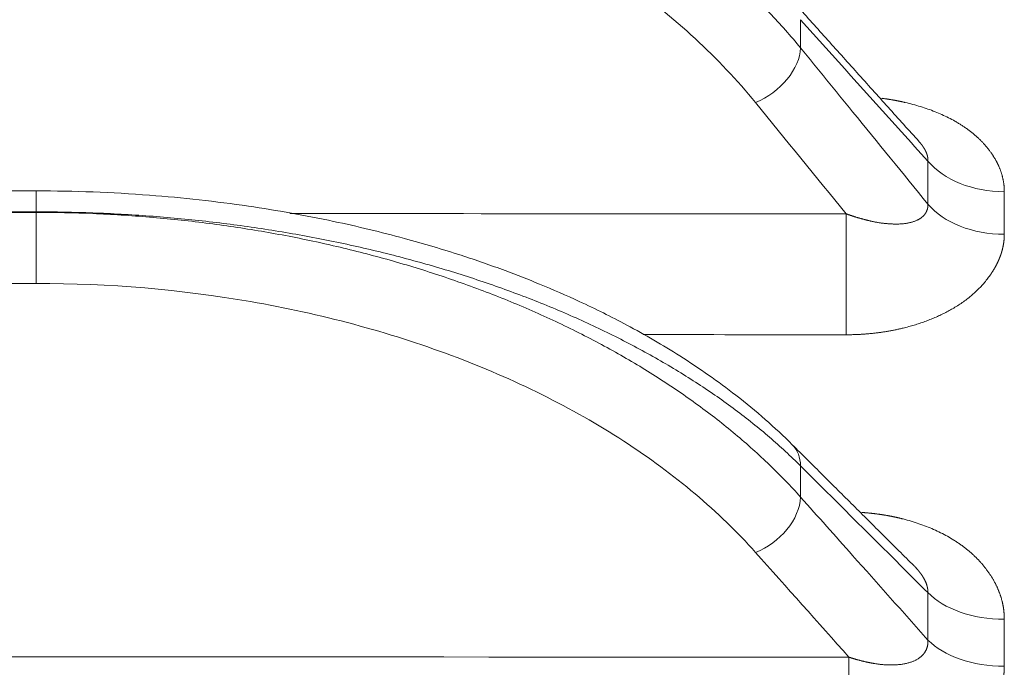
# Model space of a CAD drawing. Units: millimetres. Extents: x 8965 to 11536, y 2168 to 3986.
# Drawn here: x 9997 to 10053, y 3466 to 3503 of the extents above; entities that cross this region are included whole.
import ezdxf

# ---------------------------------------------------------------- set-up
doc = ezdxf.new("R2010")
doc.units = ezdxf.units.MM
doc.layers.add('1', color=7, linetype='Continuous', true_color=0xffffff)

msp = doc.modelspace()

# ---------------------------------------------------------------- linework, layer by layer
at = {"layer": '1', "color": 0, "linetype": 'Continuous', "lineweight": 18}
for p, q in [((10041.6, 3503.105), (10041.6, 3501.506)), ((10048.812, 3492.668), (10048.812, 3495.099)), ((9998.299, 3493.415), (9370.933, 3493.415)), ((9998.299, 3493.415), (9998.299, 3492.232)), ((10053.138, 3493.373), (10053.138, 3490.963)), ((9998.299, 3492.232), (9370.933, 3492.232)), ((9370.933, 3492.2), (9998.299, 3492.2)), ((9998.299, 3492.2), (9998.299, 3492.232)), ((9998.299, 3492.2), (9998.299, 3488.182)), ((9998.299, 3488.182), (9814.079, 3488.182)), ((10041.6, 3477.849), (10041.6, 3476.088)), ((10048.812, 3467.999), (10048.812, 3470.681)), ((10053.138, 3469.176), (10053.138, 3466.519))]:
    msp.add_line(p, q, dxfattribs=at)
for centre, major_axis, ratio, start_param, end_param in [((10039.045, 3500.499), (2.285, 1.865), 0.61253, 4.248814, 5.802906), ((10053.142, 3496.826), (5, 0), 0.690728, 3.665191, 4.711735), ((10053.142, 3494.373), (5, 0), 0.681887, 3.665191, 4.711735), ((10044.182, 3488.582), (-0.002, -5), 0.000464, 3.926885, 5.434548), ((10039.045, 3476.963), (2.08, 2.092), 0.709447, 5.680098, 6.281313), ((10039.045, 3475.211), (2.201, 1.964), 0.661545, 4.179255, 5.717391), ((10053.142, 3472.186), (5, 0), 0.601937, 3.665191, 4.711735), ((10053.142, 3469.48), (5, 0), 0.592186, 3.665191, 4.711735), ((10044.334, 3463.213), (-0.002, -5), 0.000502, 3.843721, 5.318395)]:
    msp.add_ellipse(centre, major_axis=major_axis, ratio=ratio, start_param=start_param, end_param=end_param, dxfattribs=at)
for points, degree in [([(9998.299, 3519.16), (9999.369, 3519.16), (10001.512, 3519.112), (10004.722, 3518.892), (10007.912, 3518.526), (10011.069, 3518.014), (10014.18, 3517.357), (10017.232, 3516.557), (10020.21, 3515.616), (10023.102, 3514.537), (10025.894, 3513.325), (10028.574, 3511.982), (10031.13, 3510.515), (10033.548, 3508.928), (10035.818, 3507.229), (10037.929, 3505.423), (10039.87, 3503.517), (10041.044, 3502.186), (10041.6, 3501.506)], 3), ([(10048.323, 3496.194), (10041.263, 3504.034)], 1), ([(10044.182, 3492.118), (10042.47, 3494.216), (10040.758, 3496.314), (10039.045, 3498.412)], 3), ([(10041.6, 3477.849), (10041.044, 3478.403), (10039.87, 3479.488), (10037.929, 3481.041), (10035.818, 3482.513), (10033.548, 3483.898), (10031.13, 3485.191), (10028.574, 3486.387), (10025.894, 3487.481), (10023.102, 3488.468), (10020.21, 3489.347), (10017.232, 3490.113), (10014.18, 3490.764), (10011.069, 3491.299), (10007.912, 3491.716), (10004.722, 3492.014), (10001.512, 3492.192), (9999.369, 3492.232), (9998.299, 3492.232)], 3), ([(9998.299, 3492.2), (9999.369, 3492.2), (10001.513, 3492.155), (10004.722, 3491.955), (10007.913, 3491.621), (10011.07, 3491.153), (10014.182, 3490.553), (10017.233, 3489.822), (10020.211, 3488.963), (10023.103, 3487.979), (10025.895, 3486.872), (10028.575, 3485.647), (10031.131, 3484.308), (10033.549, 3482.86), (10035.819, 3481.309), (10037.93, 3479.661), (10039.87, 3477.923), (10041.045, 3476.708), (10041.6, 3476.088)], 3), ([(10012.665, 3492.133), (10023.171, 3492.128), (10033.676, 3492.123), (10044.182, 3492.118)], 3), ([(10048.024, 3472.196), (10041.129, 3479.052)], 1), ([(10044.334, 3467.03), (10042.571, 3469.006), (10040.808, 3470.982), (10039.045, 3472.958)], 3)]:
    msp.add_open_spline(points, degree=degree, dxfattribs=at)
for points, knots in [([(10039.045, 3498.412), (10036.972, 3500.953), (10034.477, 3503.247), (10028.67, 3507.356), (10025.356, 3509.153), (10018.271, 3512.045), (10014.395, 3513.179), (10006.495, 3514.672), (10002.448, 3515.054), (9998.299, 3515.054)], [0, 0, 0, 0, 0.25, 0.25, 0.5, 0.5, 0.75, 0.75, 1, 1, 1, 1]), ([(10048.812, 3495.099), (10048.311, 3495.655), (10047.81, 3496.211), (10045.406, 3498.88), (10043.503, 3500.992), (10041.6, 3503.105)], [0, 0, 0, 0, 0.208363, 0.208363, 1, 1, 1, 1]), ([(10041.6, 3501.506), (10042.583, 3500.301), (10043.566, 3499.097), (10045.97, 3496.151), (10047.391, 3494.41), (10048.812, 3492.668)], [0, 0, 0, 0, 0.408896, 0.408896, 1, 1, 1, 1]), ([(10046.205, 3498.656), (10046.218, 3498.655), (10046.247, 3498.651), (10046.292, 3498.645), (10046.339, 3498.638), (10046.387, 3498.632), (10046.435, 3498.625), (10046.483, 3498.618), (10046.53, 3498.611), (10046.578, 3498.603), (10046.625, 3498.596), (10046.673, 3498.588), (10046.72, 3498.581), (10046.767, 3498.573), (10046.815, 3498.564), (10046.862, 3498.556), (10046.909, 3498.548), (10046.956, 3498.539), (10047.003, 3498.53), (10047.05, 3498.521), (10047.097, 3498.512), (10047.144, 3498.503), (10047.19, 3498.494), (10047.237, 3498.484), (10047.284, 3498.474), (10047.33, 3498.464), (10047.377, 3498.454), (10047.423, 3498.444), (10047.47, 3498.434), (10047.651, 3498.393), (10047.962, 3498.316), (10048.394, 3498.191), (10048.812, 3498.053), (10049.216, 3497.902), (10049.606, 3497.736), (10049.982, 3497.557), (10050.281, 3497.397), (10050.51, 3497.265), (10050.674, 3497.164), (10050.833, 3497.06), (10050.988, 3496.954), (10051.138, 3496.845), (10051.283, 3496.733), (10051.423, 3496.618), (10051.558, 3496.501), (10051.689, 3496.381), (10051.815, 3496.258), (10051.936, 3496.132), (10052.052, 3496.004), (10052.163, 3495.872), (10052.269, 3495.738), (10052.35, 3495.629), (10052.408, 3495.547), (10052.445, 3495.494), (10052.481, 3495.44), (10052.516, 3495.386), (10052.55, 3495.332), (10052.583, 3495.278), (10052.615, 3495.224), (10052.647, 3495.169), (10052.677, 3495.115), (10052.706, 3495.06), (10052.735, 3495.005), (10052.762, 3494.951), (10052.788, 3494.896), (10052.814, 3494.841), (10052.838, 3494.786), (10052.862, 3494.73), (10052.884, 3494.675), (10052.906, 3494.62), (10052.927, 3494.564), (10052.946, 3494.508), (10052.965, 3494.453), (10052.983, 3494.397), (10053, 3494.341), (10053.016, 3494.285), (10053.03, 3494.229), (10053.044, 3494.172), (10053.057, 3494.116), (10053.069, 3494.059), (10053.08, 3494.003), (10053.091, 3493.946), (10053.1, 3493.889), (10053.108, 3493.832), (10053.115, 3493.775), (10053.121, 3493.718), (10053.127, 3493.661), (10053.131, 3493.603), (10053.134, 3493.546), (10053.137, 3493.488), (10053.138, 3493.43), (10053.138, 3493.392), (10053.138, 3493.373)], [0, 0, 0, 0, 0.003521, 0.007946, 0.012369, 0.016792, 0.021214, 0.025634, 0.030054, 0.034472, 0.03889, 0.043308, 0.047725, 0.052141, 0.056557, 0.060973, 0.065389, 0.069805, 0.074221, 0.078638, 0.083054, 0.087471, 0.091889, 0.096307, 0.100726, 0.105146, 0.109567, 0.113988, 0.118411, 0.122836, 0.165748, 0.208076, 0.249925, 0.291402, 0.332618, 0.373686, 0.414718, 0.434539, 0.454248, 0.47386, 0.493391, 0.512855, 0.53227, 0.55165, 0.571011, 0.590371, 0.609744, 0.629147, 0.648595, 0.668104, 0.687691, 0.70737, 0.714997, 0.722595, 0.730165, 0.737709, 0.745227, 0.75272, 0.760189, 0.767636, 0.775061, 0.782465, 0.789849, 0.797214, 0.804561, 0.811892, 0.819206, 0.826506, 0.833792, 0.841065, 0.848327, 0.855578, 0.862819, 0.870052, 0.877277, 0.884496, 0.891709, 0.898918, 0.906124, 0.913328, 0.920531, 0.927734, 0.934938, 0.942144, 0.949354, 0.956567, 0.963786, 0.971012, 0.978245, 0.985487, 0.992738, 1, 1, 1, 1]), ([(10048.812, 3495.099), (10048.812, 3495.104), (10048.812, 3495.112), (10048.813, 3495.126), (10048.814, 3495.139), (10048.814, 3495.152), (10048.814, 3495.165), (10048.814, 3495.179), (10048.813, 3495.192), (10048.813, 3495.206), (10048.812, 3495.22), (10048.811, 3495.234), (10048.809, 3495.247), (10048.808, 3495.261), (10048.806, 3495.275), (10048.804, 3495.289), (10048.802, 3495.304), (10048.8, 3495.318), (10048.797, 3495.332), (10048.795, 3495.346), (10048.792, 3495.361), (10048.788, 3495.375), (10048.785, 3495.39), (10048.781, 3495.404), (10048.778, 3495.419), (10048.774, 3495.434), (10048.769, 3495.448), (10048.765, 3495.463), (10048.76, 3495.478), (10048.755, 3495.493), (10048.75, 3495.508), (10048.745, 3495.523), (10048.739, 3495.538), (10048.733, 3495.553), (10048.727, 3495.569), (10048.721, 3495.584), (10048.715, 3495.599), (10048.708, 3495.614), (10048.701, 3495.63), (10048.694, 3495.645), (10048.687, 3495.661), (10048.679, 3495.676), (10048.671, 3495.692), (10048.663, 3495.707), (10048.655, 3495.723), (10048.647, 3495.739), (10048.638, 3495.754), (10048.629, 3495.77), (10048.62, 3495.786), (10048.611, 3495.802), (10048.602, 3495.818), (10048.592, 3495.833), (10048.582, 3495.849), (10048.572, 3495.865), (10048.562, 3495.881), (10048.551, 3495.897), (10048.541, 3495.913), (10048.53, 3495.929), (10048.519, 3495.946), (10048.507, 3495.962), (10048.496, 3495.978), (10048.484, 3495.994), (10048.472, 3496.01), (10048.46, 3496.026), (10048.448, 3496.043), (10048.435, 3496.059), (10048.422, 3496.075), (10048.409, 3496.091), (10048.396, 3496.108), (10048.383, 3496.124), (10048.369, 3496.14), (10048.355, 3496.157), (10048.341, 3496.173), (10048.332, 3496.184), (10048.327, 3496.189)], [0, 0, 0, 0, 0.01314, 0.026277, 0.039415, 0.052552, 0.065691, 0.078833, 0.091978, 0.105128, 0.118284, 0.131446, 0.144616, 0.157795, 0.170984, 0.184184, 0.197396, 0.210621, 0.223859, 0.237113, 0.250383, 0.263669, 0.276974, 0.290297, 0.303641, 0.317005, 0.330391, 0.3438, 0.357233, 0.37069, 0.384173, 0.397683, 0.41122, 0.424785, 0.438379, 0.452004, 0.465659, 0.479347, 0.493067, 0.506821, 0.520609, 0.534433, 0.548292, 0.562189, 0.576124, 0.590097, 0.604109, 0.618162, 0.632256, 0.646391, 0.660569, 0.674791, 0.689056, 0.703366, 0.717722, 0.732124, 0.746573, 0.76107, 0.775616, 0.79021, 0.804855, 0.81955, 0.834296, 0.849094, 0.863945, 0.878849, 0.893807, 0.90882, 0.923888, 0.939011, 0.954192, 0.969429, 0.984724, 1, 1, 1, 1]), ([(10041.129, 3479.052), (10040.15, 3480.025), (10038.167, 3481.763), (10034.965, 3484.005), (10031.957, 3485.756), (10029.269, 3487.091), (10026.951, 3488.102), (10024.72, 3488.975), (10022.183, 3489.857), (10018.957, 3490.816), (10014.949, 3491.779), (10010.133, 3492.637), (10004.487, 3493.264), (10000.456, 3493.416), (9998.299, 3493.415)], [0, 0, 0, 0, 0.109938, 0.205017, 0.28642, 0.354457, 0.408766, 0.454109, 0.510741, 0.580947, 0.665288, 0.763574, 0.874681, 1, 1, 1, 1]), ([(10044.182, 3492.118), (10044.197, 3492.113), (10044.227, 3492.102), (10044.273, 3492.086), (10044.318, 3492.07), (10044.363, 3492.054), (10044.409, 3492.038), (10044.454, 3492.023), (10044.5, 3492.008), (10044.546, 3491.993), (10044.592, 3491.978), (10044.638, 3491.963), (10044.684, 3491.949), (10044.73, 3491.934), (10044.776, 3491.92), (10044.822, 3491.906), (10044.868, 3491.893), (10044.915, 3491.879), (10044.961, 3491.866), (10045.008, 3491.853), (10045.054, 3491.84), (10045.101, 3491.827), (10045.147, 3491.815), (10045.194, 3491.803), (10045.241, 3491.79), (10045.287, 3491.778), (10045.334, 3491.767), (10045.381, 3491.755), (10045.428, 3491.744), (10045.474, 3491.733), (10045.521, 3491.722), (10045.568, 3491.711), (10045.628, 3491.697), (10045.701, 3491.681), (10045.787, 3491.664), (10045.873, 3491.647), (10045.958, 3491.632), (10046.042, 3491.618), (10046.126, 3491.605), (10046.209, 3491.594), (10046.292, 3491.583), (10046.373, 3491.574), (10046.455, 3491.566), (10046.535, 3491.559), (10046.615, 3491.553), (10046.694, 3491.548), (10046.772, 3491.545), (10046.849, 3491.542), (10046.926, 3491.541), (10047.014, 3491.54), (10047.113, 3491.541), (10047.222, 3491.545), (10047.327, 3491.552), (10047.429, 3491.561), (10047.527, 3491.573), (10047.62, 3491.587), (10047.71, 3491.603), (10047.796, 3491.622), (10047.878, 3491.642), (10047.957, 3491.665), (10048.031, 3491.689), (10048.101, 3491.715), (10048.168, 3491.743), (10048.22, 3491.767), (10048.26, 3491.787), (10048.289, 3491.803), (10048.317, 3491.819), (10048.344, 3491.835), (10048.37, 3491.852), (10048.396, 3491.869), (10048.421, 3491.887), (10048.445, 3491.905), (10048.469, 3491.924), (10048.492, 3491.943), (10048.513, 3491.962), (10048.535, 3491.982), (10048.555, 3492.003), (10048.575, 3492.023), (10048.594, 3492.044), (10048.612, 3492.065), (10048.629, 3492.087), (10048.645, 3492.109), (10048.661, 3492.132), (10048.676, 3492.154), (10048.69, 3492.177), (10048.704, 3492.201), (10048.716, 3492.224), (10048.728, 3492.248), (10048.739, 3492.273), (10048.75, 3492.297), (10048.759, 3492.322), (10048.768, 3492.347), (10048.776, 3492.373), (10048.783, 3492.398), (10048.789, 3492.424), (10048.795, 3492.45), (10048.8, 3492.477), (10048.804, 3492.503), (10048.807, 3492.53), (10048.809, 3492.557), (10048.811, 3492.585), (10048.812, 3492.612), (10048.812, 3492.64), (10048.812, 3492.659), (10048.812, 3492.668)], [0, 0, 0, 0, 0.007863, 0.015739, 0.02363, 0.031535, 0.039454, 0.047387, 0.055333, 0.063294, 0.071268, 0.079256, 0.087258, 0.095273, 0.103302, 0.111344, 0.119399, 0.127468, 0.13555, 0.143645, 0.151753, 0.159874, 0.168008, 0.176154, 0.184314, 0.192485, 0.20067, 0.208866, 0.217075, 0.225296, 0.23353, 0.241775, 0.250032, 0.26528, 0.28045, 0.295541, 0.310554, 0.325488, 0.340343, 0.355119, 0.369816, 0.384434, 0.398972, 0.41343, 0.427809, 0.442107, 0.456324, 0.47046, 0.484515, 0.498487, 0.519487, 0.540002, 0.560034, 0.579582, 0.598647, 0.617232, 0.635337, 0.652964, 0.670117, 0.686799, 0.703013, 0.718764, 0.734058, 0.748901, 0.756035, 0.763112, 0.770133, 0.777099, 0.784011, 0.790869, 0.797675, 0.80443, 0.811133, 0.817787, 0.824393, 0.83095, 0.837461, 0.843926, 0.850347, 0.856724, 0.863058, 0.869351, 0.875604, 0.881818, 0.887995, 0.894134, 0.900239, 0.90631, 0.912348, 0.918354, 0.924331, 0.93028, 0.936201, 0.942098, 0.94797, 0.953819, 0.959648, 0.965457, 0.971249, 0.977025, 0.982786, 0.988534, 0.994272, 1, 1, 1, 1]), ([(10053.138, 3490.963), (10053.138, 3490.954), (10053.138, 3490.936), (10053.138, 3490.909), (10053.137, 3490.881), (10053.137, 3490.854), (10053.136, 3490.826), (10053.134, 3490.799), (10053.133, 3490.771), (10053.131, 3490.744), (10053.129, 3490.716), (10053.127, 3490.689), (10053.125, 3490.662), (10053.122, 3490.634), (10053.12, 3490.607), (10053.117, 3490.579), (10053.114, 3490.552), (10053.11, 3490.525), (10053.106, 3490.497), (10053.103, 3490.47), (10053.098, 3490.442), (10053.094, 3490.415), (10053.09, 3490.388), (10053.085, 3490.36), (10053.08, 3490.333), (10053.075, 3490.306), (10053.069, 3490.279), (10053.064, 3490.251), (10053.058, 3490.224), (10053.052, 3490.197), (10053.045, 3490.169), (10053.039, 3490.142), (10053.032, 3490.115), (10053.025, 3490.088), (10053.018, 3490.06), (10053.011, 3490.033), (10053.003, 3490.006), (10052.995, 3489.979), (10052.987, 3489.951), (10052.979, 3489.924), (10052.97, 3489.897), (10052.961, 3489.87), (10052.952, 3489.843), (10052.943, 3489.816), (10052.934, 3489.788), (10052.924, 3489.761), (10052.914, 3489.734), (10052.904, 3489.707), (10052.894, 3489.68), (10052.884, 3489.653), (10052.873, 3489.626), (10052.862, 3489.598), (10052.851, 3489.571), (10052.839, 3489.544), (10052.828, 3489.517), (10052.816, 3489.49), (10052.804, 3489.463), (10052.792, 3489.436), (10052.779, 3489.409), (10052.766, 3489.382), (10052.753, 3489.355), (10052.74, 3489.328), (10052.727, 3489.301), (10052.713, 3489.274), (10052.699, 3489.247), (10052.685, 3489.22), (10052.671, 3489.193), (10052.657, 3489.166), (10052.642, 3489.139), (10052.627, 3489.112), (10052.612, 3489.085), (10052.596, 3489.058), (10052.581, 3489.031), (10052.565, 3489.004), (10052.549, 3488.977), (10052.533, 3488.95), (10052.516, 3488.923), (10052.5, 3488.896), (10052.483, 3488.869), (10052.465, 3488.842), (10052.448, 3488.816), (10052.431, 3488.789), (10052.413, 3488.762), (10052.395, 3488.735), (10052.376, 3488.708), (10052.358, 3488.681), (10052.289, 3488.582), (10052.164, 3488.414), (10051.973, 3488.181), (10051.769, 3487.957), (10051.552, 3487.741), (10051.323, 3487.533), (10051.08, 3487.334), (10050.824, 3487.143), (10050.556, 3486.96), (10050.327, 3486.819), (10050.146, 3486.714), (10050.017, 3486.642), (10049.886, 3486.572), (10049.753, 3486.504), (10049.619, 3486.437), (10049.483, 3486.372), (10049.346, 3486.309), (10049.206, 3486.248), (10049.066, 3486.188), (10048.923, 3486.13), (10048.779, 3486.074), (10048.633, 3486.02), (10048.486, 3485.968), (10048.336, 3485.917), (10048.186, 3485.868), (10048.033, 3485.821), (10047.879, 3485.776), (10047.723, 3485.733), (10047.565, 3485.691), (10047.426, 3485.656), (10047.307, 3485.628), (10047.207, 3485.605), (10047.107, 3485.582), (10047.006, 3485.561), (10046.905, 3485.54), (10046.804, 3485.52), (10046.703, 3485.501), (10046.601, 3485.483), (10046.499, 3485.465), (10046.397, 3485.449), (10046.294, 3485.433), (10046.191, 3485.417), (10046.088, 3485.403), (10045.984, 3485.389), (10045.881, 3485.376), (10045.776, 3485.364), (10045.672, 3485.353), (10045.567, 3485.342), (10045.462, 3485.333), (10045.357, 3485.324), (10045.251, 3485.316), (10045.146, 3485.308), (10045.039, 3485.302), (10044.933, 3485.296), (10044.826, 3485.291), (10044.719, 3485.286), (10044.612, 3485.283), (10044.504, 3485.28), (10044.396, 3485.278), (10044.288, 3485.277), (10044.215, 3485.277), (10044.179, 3485.277)], [0, 0, 0, 0, 0.00287, 0.005739, 0.008607, 0.011474, 0.01434, 0.017205, 0.02007, 0.022935, 0.025799, 0.028663, 0.031527, 0.034391, 0.037255, 0.040119, 0.042983, 0.045847, 0.048712, 0.051578, 0.054444, 0.057311, 0.060179, 0.063048, 0.065917, 0.068788, 0.071661, 0.074534, 0.077409, 0.080286, 0.083164, 0.086044, 0.088925, 0.091809, 0.094695, 0.097583, 0.100473, 0.103365, 0.10626, 0.109157, 0.112057, 0.11496, 0.117865, 0.120774, 0.123685, 0.126599, 0.129517, 0.132438, 0.135362, 0.13829, 0.141222, 0.144157, 0.147096, 0.150038, 0.152985, 0.155935, 0.15889, 0.161849, 0.164812, 0.16778, 0.170752, 0.173729, 0.17671, 0.179697, 0.182688, 0.185683, 0.188684, 0.19169, 0.194702, 0.197718, 0.20074, 0.203767, 0.2068, 0.209839, 0.212883, 0.215933, 0.218989, 0.22205, 0.225118, 0.228192, 0.231272, 0.234359, 0.237451, 0.240551, 0.243656, 0.246769, 0.249887, 0.278213, 0.30627, 0.334119, 0.361822, 0.38944, 0.417036, 0.444674, 0.472417, 0.500326, 0.512656, 0.524975, 0.537288, 0.549599, 0.561912, 0.57423, 0.586558, 0.5989, 0.611261, 0.623643, 0.636051, 0.648489, 0.660961, 0.673471, 0.686023, 0.698621, 0.711267, 0.723967, 0.736724, 0.749541, 0.757528, 0.765514, 0.773498, 0.781481, 0.789466, 0.797451, 0.805439, 0.813429, 0.821424, 0.829423, 0.837428, 0.84544, 0.853459, 0.861485, 0.869521, 0.877567, 0.885624, 0.893692, 0.901772, 0.909866, 0.917973, 0.926096, 0.934234, 0.942389, 0.950561, 0.958751, 0.96696, 0.975188, 0.983437, 0.991708, 1, 1, 1, 1]), ([(10039.045, 3472.958), (10036.973, 3475.281), (10034.48, 3477.379), (10028.676, 3481.138), (10025.363, 3482.781), (10018.278, 3485.428), (10014.401, 3486.466), (10006.499, 3487.832), (10002.45, 3488.182), (9998.299, 3488.182)], [0, 0, 0, 0, 0.25, 0.25, 0.5, 0.5, 0.75, 0.75, 1, 1, 1, 1]), ([(10044.179, 3485.277), (10040.846, 3485.279), (10037.512, 3485.28), (10033.678, 3485.282), (10033.178, 3485.282), (10032.677, 3485.282)], [0, 0, 0, 0, 0.86943, 0.86943, 1, 1, 1, 1]), ([(10048.812, 3470.681), (10048.309, 3471.18), (10047.807, 3471.679), (10045.404, 3474.068), (10043.502, 3475.959), (10041.6, 3477.849)], [0, 0, 0, 0, 0.208889, 0.208889, 1, 1, 1, 1]), ([(10041.6, 3476.088), (10042.582, 3474.987), (10043.564, 3473.886), (10045.967, 3471.19), (10047.39, 3469.595), (10048.812, 3467.999)], [0, 0, 0, 0, 0.408384, 0.408384, 1, 1, 1, 1]), ([(10045.074, 3475.217), (10045.078, 3475.217), (10045.098, 3475.216), (10045.136, 3475.213), (10045.185, 3475.21), (10045.235, 3475.206), (10045.285, 3475.202), (10045.334, 3475.198), (10045.384, 3475.194), (10045.433, 3475.189), (10045.483, 3475.184), (10045.532, 3475.18), (10045.582, 3475.175), (10045.631, 3475.169), (10045.68, 3475.164), (10045.729, 3475.158), (10045.778, 3475.153), (10045.827, 3475.147), (10045.876, 3475.141), (10045.925, 3475.134), (10045.974, 3475.128), (10046.023, 3475.121), (10046.072, 3475.114), (10046.12, 3475.107), (10046.169, 3475.1), (10046.217, 3475.093), (10046.266, 3475.085), (10046.314, 3475.077), (10046.363, 3475.07), (10046.411, 3475.061), (10046.459, 3475.053), (10046.508, 3475.045), (10046.556, 3475.036), (10046.604, 3475.027), (10046.652, 3475.018), (10046.7, 3475.009), (10046.748, 3475), (10046.796, 3474.99), (10046.844, 3474.98), (10046.891, 3474.97), (10046.939, 3474.96), (10046.987, 3474.95), (10047.034, 3474.939), (10047.082, 3474.929), (10047.129, 3474.918), (10047.177, 3474.907), (10047.224, 3474.896), (10047.272, 3474.884), (10047.319, 3474.873), (10047.366, 3474.861), (10047.549, 3474.814), (10047.865, 3474.727), (10048.303, 3474.587), (10048.727, 3474.432), (10049.138, 3474.261), (10049.534, 3474.074), (10049.916, 3473.872), (10050.22, 3473.692), (10050.454, 3473.543), (10050.621, 3473.429), (10050.784, 3473.313), (10050.941, 3473.193), (10051.094, 3473.07), (10051.242, 3472.945), (10051.385, 3472.816), (10051.523, 3472.684), (10051.656, 3472.549), (10051.784, 3472.411), (10051.908, 3472.27), (10052.026, 3472.126), (10052.14, 3471.979), (10052.248, 3471.829), (10052.331, 3471.707), (10052.39, 3471.615), (10052.428, 3471.555), (10052.465, 3471.494), (10052.501, 3471.434), (10052.536, 3471.373), (10052.57, 3471.312), (10052.603, 3471.251), (10052.635, 3471.19), (10052.666, 3471.129), (10052.696, 3471.068), (10052.725, 3471.007), (10052.753, 3470.945), (10052.78, 3470.883), (10052.806, 3470.822), (10052.831, 3470.76), (10052.855, 3470.698), (10052.878, 3470.636), (10052.9, 3470.574), (10052.921, 3470.511), (10052.942, 3470.449), (10052.961, 3470.386), (10052.979, 3470.324), (10052.996, 3470.261), (10053.013, 3470.198), (10053.028, 3470.135), (10053.042, 3470.072), (10053.055, 3470.009), (10053.068, 3469.945), (10053.079, 3469.882), (10053.089, 3469.818), (10053.099, 3469.755), (10053.107, 3469.691), (10053.114, 3469.627), (10053.121, 3469.563), (10053.126, 3469.499), (10053.131, 3469.434), (10053.134, 3469.37), (10053.137, 3469.306), (10053.138, 3469.241), (10053.138, 3469.198), (10053.138, 3469.176)], [0, 0, 0, 0, 0.000962, 0.005061, 0.009156, 0.013249, 0.017339, 0.021427, 0.025512, 0.029594, 0.033674, 0.037751, 0.041827, 0.0459, 0.049971, 0.05404, 0.058107, 0.062173, 0.066237, 0.070299, 0.07436, 0.078419, 0.082477, 0.086534, 0.09059, 0.094645, 0.098699, 0.102752, 0.106804, 0.110856, 0.114907, 0.118958, 0.123008, 0.127058, 0.131108, 0.135158, 0.139208, 0.143258, 0.147308, 0.151359, 0.15541, 0.159461, 0.163514, 0.167566, 0.17162, 0.175675, 0.17973, 0.183787, 0.187844, 0.191903, 0.195964, 0.235238, 0.274, 0.312343, 0.350366, 0.388168, 0.425852, 0.463518, 0.481731, 0.499837, 0.51785, 0.535782, 0.553649, 0.571464, 0.589243, 0.606999, 0.624746, 0.6425, 0.660275, 0.678086, 0.695946, 0.71387, 0.731872, 0.738874, 0.745849, 0.752797, 0.759721, 0.766619, 0.773495, 0.780348, 0.787179, 0.793989, 0.80078, 0.807551, 0.814304, 0.821041, 0.827761, 0.834465, 0.841156, 0.847833, 0.854498, 0.861151, 0.867795, 0.874428, 0.881053, 0.887671, 0.894282, 0.900888, 0.907489, 0.914087, 0.920683, 0.927277, 0.93387, 0.940464, 0.94706, 0.953658, 0.96026, 0.966866, 0.973478, 0.980096, 0.986722, 0.993356, 1, 1, 1, 1]), ([(10048.812, 3470.681), (10048.812, 3470.686), (10048.812, 3470.696), (10048.812, 3470.711), (10048.812, 3470.727), (10048.812, 3470.742), (10048.811, 3470.758), (10048.811, 3470.773), (10048.81, 3470.789), (10048.809, 3470.805), (10048.807, 3470.82), (10048.806, 3470.836), (10048.804, 3470.852), (10048.802, 3470.868), (10048.8, 3470.884), (10048.797, 3470.901), (10048.795, 3470.917), (10048.792, 3470.933), (10048.789, 3470.95), (10048.786, 3470.966), (10048.782, 3470.983), (10048.778, 3470.999), (10048.774, 3471.016), (10048.77, 3471.032), (10048.766, 3471.049), (10048.761, 3471.066), (10048.756, 3471.083), (10048.751, 3471.1), (10048.746, 3471.117), (10048.74, 3471.134), (10048.735, 3471.151), (10048.729, 3471.168), (10048.723, 3471.185), (10048.716, 3471.202), (10048.709, 3471.22), (10048.703, 3471.237), (10048.696, 3471.254), (10048.688, 3471.272), (10048.681, 3471.289), (10048.673, 3471.307), (10048.665, 3471.324), (10048.657, 3471.342), (10048.649, 3471.359), (10048.64, 3471.377), (10048.631, 3471.395), (10048.622, 3471.412), (10048.613, 3471.43), (10048.603, 3471.448), (10048.593, 3471.466), (10048.584, 3471.484), (10048.573, 3471.502), (10048.563, 3471.519), (10048.552, 3471.537), (10048.542, 3471.555), (10048.531, 3471.573), (10048.519, 3471.591), (10048.508, 3471.609), (10048.496, 3471.627), (10048.484, 3471.645), (10048.472, 3471.663), (10048.46, 3471.681), (10048.447, 3471.7), (10048.434, 3471.718), (10048.421, 3471.736), (10048.408, 3471.754), (10048.395, 3471.772), (10048.381, 3471.79), (10048.367, 3471.808), (10048.353, 3471.827), (10048.339, 3471.845), (10048.325, 3471.863), (10048.31, 3471.881), (10048.295, 3471.899), (10048.28, 3471.918), (10048.265, 3471.936), (10048.249, 3471.954), (10048.19, 3472.022), (10048.116, 3472.103), (10048.044, 3472.176), (10048.024, 3472.196)], [0, 0, 0, 0, 0.010188, 0.020385, 0.030592, 0.040808, 0.051035, 0.061275, 0.071527, 0.081793, 0.092074, 0.10237, 0.112682, 0.123011, 0.133358, 0.143724, 0.154109, 0.164515, 0.174942, 0.18539, 0.195862, 0.206356, 0.216875, 0.227419, 0.237989, 0.248585, 0.259208, 0.26986, 0.280539, 0.291249, 0.301988, 0.312758, 0.323559, 0.334393, 0.345259, 0.356159, 0.367093, 0.378061, 0.389065, 0.400105, 0.411182, 0.422296, 0.433447, 0.444638, 0.455867, 0.467136, 0.478445, 0.489794, 0.501185, 0.512619, 0.524094, 0.535612, 0.547174, 0.55878, 0.570431, 0.582127, 0.593868, 0.605655, 0.617489, 0.62937, 0.641299, 0.653275, 0.6653, 0.677374, 0.689498, 0.701671, 0.713894, 0.726169, 0.738494, 0.750872, 0.763301, 0.775783, 0.788317, 0.800905, 0.813547, 0.826242, 0.838993, 0.956719, 1, 1, 1, 1]), ([(10044.334, 3467.03), (10044.348, 3467.025), (10044.378, 3467.015), (10044.422, 3467.001), (10044.466, 3466.987), (10044.51, 3466.973), (10044.554, 3466.959), (10044.599, 3466.946), (10044.643, 3466.932), (10044.688, 3466.919), (10044.733, 3466.906), (10044.777, 3466.894), (10044.822, 3466.881), (10044.867, 3466.869), (10044.912, 3466.857), (10044.957, 3466.845), (10045.002, 3466.834), (10045.047, 3466.822), (10045.092, 3466.811), (10045.137, 3466.8), (10045.182, 3466.789), (10045.228, 3466.779), (10045.273, 3466.769), (10045.318, 3466.758), (10045.363, 3466.749), (10045.409, 3466.739), (10045.454, 3466.729), (10045.5, 3466.72), (10045.545, 3466.711), (10045.59, 3466.702), (10045.636, 3466.694), (10045.681, 3466.685), (10045.739, 3466.675), (10045.811, 3466.663), (10045.894, 3466.65), (10045.977, 3466.638), (10046.06, 3466.627), (10046.143, 3466.618), (10046.224, 3466.61), (10046.305, 3466.603), (10046.386, 3466.597), (10046.466, 3466.593), (10046.545, 3466.59), (10046.624, 3466.588), (10046.702, 3466.587), (10046.779, 3466.588), (10046.856, 3466.589), (10046.931, 3466.592), (10047.006, 3466.596), (10047.093, 3466.601), (10047.19, 3466.61), (10047.296, 3466.623), (10047.399, 3466.638), (10047.498, 3466.656), (10047.594, 3466.676), (10047.686, 3466.699), (10047.773, 3466.724), (10047.857, 3466.751), (10047.938, 3466.78), (10048.014, 3466.811), (10048.086, 3466.844), (10048.155, 3466.879), (10048.219, 3466.916), (10048.27, 3466.947), (10048.308, 3466.973), (10048.335, 3466.993), (10048.361, 3467.012), (10048.387, 3467.033), (10048.412, 3467.053), (10048.436, 3467.074), (10048.459, 3467.096), (10048.482, 3467.118), (10048.504, 3467.14), (10048.525, 3467.163), (10048.546, 3467.186), (10048.566, 3467.21), (10048.585, 3467.234), (10048.603, 3467.258), (10048.62, 3467.283), (10048.637, 3467.308), (10048.653, 3467.334), (10048.669, 3467.359), (10048.683, 3467.386), (10048.697, 3467.412), (10048.71, 3467.439), (10048.722, 3467.466), (10048.733, 3467.493), (10048.744, 3467.521), (10048.754, 3467.549), (10048.763, 3467.577), (10048.772, 3467.606), (10048.779, 3467.635), (10048.786, 3467.664), (10048.792, 3467.693), (10048.798, 3467.723), (10048.802, 3467.753), (10048.806, 3467.783), (10048.809, 3467.813), (10048.811, 3467.844), (10048.813, 3467.874), (10048.814, 3467.905), (10048.814, 3467.937), (10048.813, 3467.968), (10048.812, 3467.989), (10048.812, 3467.999)], [0, 0, 0, 0, 0.007908, 0.015827, 0.023757, 0.031698, 0.03965, 0.047613, 0.055587, 0.063571, 0.071567, 0.079572, 0.087589, 0.095616, 0.103654, 0.111702, 0.11976, 0.127829, 0.135908, 0.143997, 0.152097, 0.160206, 0.168325, 0.176454, 0.184593, 0.192742, 0.2009, 0.209068, 0.217245, 0.225431, 0.233627, 0.241831, 0.250045, 0.265265, 0.280408, 0.295473, 0.310461, 0.325373, 0.340207, 0.354965, 0.369646, 0.38425, 0.398778, 0.41323, 0.427604, 0.441902, 0.456122, 0.470265, 0.484331, 0.498318, 0.519282, 0.539762, 0.559762, 0.579281, 0.598323, 0.616889, 0.634982, 0.652606, 0.669764, 0.686463, 0.702706, 0.7185, 0.733853, 0.748773, 0.755742, 0.762661, 0.769531, 0.776353, 0.783128, 0.789857, 0.796542, 0.803182, 0.80978, 0.816336, 0.822851, 0.829327, 0.835765, 0.842166, 0.848531, 0.854861, 0.861158, 0.867423, 0.873658, 0.879862, 0.886039, 0.892189, 0.898314, 0.904414, 0.910493, 0.91655, 0.922587, 0.928607, 0.934609, 0.940597, 0.946572, 0.952534, 0.958486, 0.96443, 0.970366, 0.976297, 0.982224, 0.988149, 0.994074, 1, 1, 1, 1]), ([(9820.112, 3467.125), (9840.455, 3467.117), (9860.799, 3467.108), (9935.539, 3467.076), (9989.936, 3467.053), (10044.334, 3467.03)], [0, 0, 0, 0, 0.272187, 0.272187, 1, 1, 1, 1]), ([(10053.138, 3466.519), (10053.138, 3466.509), (10053.138, 3466.489), (10053.138, 3466.459), (10053.137, 3466.429), (10053.137, 3466.399), (10053.136, 3466.37), (10053.135, 3466.34), (10053.133, 3466.31), (10053.131, 3466.28), (10053.13, 3466.25), (10053.128, 3466.22), (10053.125, 3466.191), (10053.123, 3466.161), (10053.12, 3466.131), (10053.117, 3466.101), (10053.114, 3466.071), (10053.111, 3466.042), (10053.107, 3466.012), (10053.103, 3465.982), (10053.099, 3465.952), (10053.095, 3465.923), (10053.091, 3465.893), (10053.086, 3465.863), (10053.081, 3465.834), (10053.076, 3465.804), (10053.071, 3465.774), (10053.065, 3465.745), (10053.06, 3465.715), (10053.054, 3465.685), (10053.047, 3465.656), (10053.041, 3465.626), (10053.034, 3465.596), (10053.028, 3465.567), (10053.021, 3465.537), (10053.013, 3465.508), (10053.006, 3465.478), (10052.998, 3465.449), (10052.99, 3465.419), (10052.982, 3465.389), (10052.974, 3465.36), (10052.965, 3465.33), (10052.957, 3465.301), (10052.948, 3465.271), (10052.938, 3465.242), (10052.929, 3465.212), (10052.919, 3465.183), (10052.91, 3465.153), (10052.9, 3465.124), (10052.889, 3465.095), (10052.879, 3465.065), (10052.868, 3465.036), (10052.857, 3465.006), (10052.846, 3464.977), (10052.835, 3464.948), (10052.823, 3464.918), (10052.811, 3464.889), (10052.799, 3464.859), (10052.787, 3464.83), (10052.775, 3464.801), (10052.762, 3464.771), (10052.749, 3464.742), (10052.736, 3464.713), (10052.723, 3464.683), (10052.709, 3464.654), (10052.695, 3464.625), (10052.682, 3464.596), (10052.667, 3464.566), (10052.653, 3464.537), (10052.638, 3464.508), (10052.624, 3464.479), (10052.609, 3464.449), (10052.593, 3464.42), (10052.578, 3464.391), (10052.562, 3464.362), (10052.546, 3464.333), (10052.53, 3464.303), (10052.514, 3464.274), (10052.497, 3464.245), (10052.48, 3464.216), (10052.464, 3464.187), (10052.446, 3464.158), (10052.429, 3464.129), (10052.411, 3464.1), (10052.393, 3464.07), (10052.375, 3464.041), (10052.308, 3463.934), (10052.186, 3463.751), (10051.999, 3463.499), (10051.799, 3463.256), (10051.586, 3463.022), (10051.361, 3462.797), (10051.123, 3462.581), (10050.872, 3462.375), (10050.608, 3462.178), (10050.384, 3462.026), (10050.206, 3461.913), (10050.079, 3461.835), (10049.951, 3461.759), (10049.821, 3461.685), (10049.689, 3461.613), (10049.555, 3461.543), (10049.42, 3461.475), (10049.283, 3461.409), (10049.144, 3461.345), (10049.004, 3461.282), (10048.862, 3461.222), (10048.718, 3461.164), (10048.573, 3461.107), (10048.426, 3461.053), (10048.277, 3461), (10048.127, 3460.949), (10047.975, 3460.901), (10047.821, 3460.854), (10047.666, 3460.809), (10047.529, 3460.772), (10047.411, 3460.741), (10047.313, 3460.716), (10047.214, 3460.692), (10047.115, 3460.669), (10047.016, 3460.647), (10046.917, 3460.626), (10046.817, 3460.605), (10046.717, 3460.586), (10046.616, 3460.567), (10046.516, 3460.549), (10046.414, 3460.532), (10046.313, 3460.515), (10046.212, 3460.5), (10046.11, 3460.485), (10046.007, 3460.471), (10045.905, 3460.458), (10045.802, 3460.446), (10045.699, 3460.435), (10045.595, 3460.424), (10045.492, 3460.415), (10045.388, 3460.406), (10045.283, 3460.398), (10045.179, 3460.391), (10045.074, 3460.385), (10044.968, 3460.379), (10044.863, 3460.375), (10044.757, 3460.371), (10044.651, 3460.368), (10044.544, 3460.366), (10044.437, 3460.365), (10044.366, 3460.365), (10044.33, 3460.365)], [0, 0, 0, 0, 0.002878, 0.005756, 0.008632, 0.011507, 0.014381, 0.017255, 0.020128, 0.023001, 0.025873, 0.028745, 0.031616, 0.034487, 0.037359, 0.04023, 0.043102, 0.045973, 0.048845, 0.051718, 0.054591, 0.057465, 0.060339, 0.063215, 0.066091, 0.068968, 0.071847, 0.074726, 0.077607, 0.08049, 0.083374, 0.086259, 0.089147, 0.092036, 0.094927, 0.09782, 0.100715, 0.103612, 0.106512, 0.109414, 0.112319, 0.115226, 0.118135, 0.121048, 0.123963, 0.126882, 0.129803, 0.132728, 0.135656, 0.138587, 0.141521, 0.144459, 0.147401, 0.150347, 0.153296, 0.156249, 0.159206, 0.162167, 0.165133, 0.168102, 0.171076, 0.174054, 0.177037, 0.180025, 0.183017, 0.186014, 0.189015, 0.192022, 0.195034, 0.198051, 0.201073, 0.2041, 0.207133, 0.210171, 0.213214, 0.216264, 0.219319, 0.22238, 0.225446, 0.228519, 0.231598, 0.234682, 0.237773, 0.240871, 0.243974, 0.247084, 0.250201, 0.278559, 0.306633, 0.334482, 0.362169, 0.389757, 0.417308, 0.444888, 0.472559, 0.500385, 0.512693, 0.524993, 0.537288, 0.549583, 0.56188, 0.574186, 0.586503, 0.598836, 0.611189, 0.623565, 0.63597, 0.648407, 0.66088, 0.673393, 0.685949, 0.698554, 0.71121, 0.723922, 0.736693, 0.749526, 0.7575, 0.765472, 0.773444, 0.781416, 0.78939, 0.797367, 0.805346, 0.81333, 0.821318, 0.829313, 0.837314, 0.845322, 0.853339, 0.861364, 0.8694, 0.877447, 0.885505, 0.893575, 0.901659, 0.909758, 0.917871, 0.925999, 0.934145, 0.942308, 0.950489, 0.958688, 0.966908, 0.975148, 0.98341, 0.991694, 1, 1, 1, 1])]:
    msp.add_open_spline(points, degree=3, knots=knots, dxfattribs=at)

doc.saveas('drawing.dxf')
